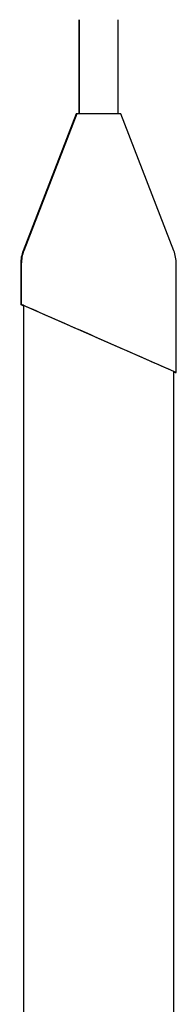
# Model space of a CAD drawing. Extents: x -3604 to 9487, y -2919 to 3372.
# Drawn here: x -1301 to -1165, y 1840 to 2692 of the extents above; entities that cross this region are included whole.
import ezdxf

# ---------------------------------------------------------------- set-up
doc = ezdxf.new("R2010")
doc.units = 0

msp = doc.modelspace()

# ---------------------------------------------------------------- linework, layer by layer
at = {"color": 7, "linetype": 'Continuous'}
for p, q in [((-1249.84, 2692.33), (-1249.84, 2610.78)), ((-1249.3, 2692.33), (-1249.3, 2610.78)), ((-1215.6, 2610.78), (-1215.6, 2692.33)), ((-1251.98, 2610.78), (-1297.83, 2492.33)), ((-1251.45, 2610.78), (-1297.29, 2492.33)), ((-1251.45, 2610.78), (-1251.98, 2610.78)), ((-1232.44, 2610.78), (-1251.45, 2610.78)), ((-1213.46, 2610.78), (-1232.44, 2610.78)), ((-1167.61, 2492.33), (-1213.46, 2610.78)), ((-1299.99, 2480.78), (-1299.99, 2445.78)), ((-1299.45, 2480.78), (-1299.45, 2445.78)), ((-1165.45, 2386.78), (-1165.45, 2480.78)), ((-1297.45, 2444.9), (-1297.45, -1840.3)), ((-1167.45, 2387.66), (-1297.45, 2444.9)), ((-1167.45, 1701.77), (-1167.45, 2387.66)), ((-1165.99, 2386.78), (-1165.99, 2387.02))]:
    msp.add_line(p, q, dxfattribs=at)
msp.add_lwpolyline([(-1165.45, 2386.78), (-1165.61, 2386.85), (-1166.1, 2387.07), (-1166.91, 2387.43), (-1168.04, 2387.92), (-1169.48, 2388.56), (-1171.23, 2389.33), (-1173.28, 2390.24), (-1175.62, 2391.26), (-1178.23, 2392.42), (-1181.11, 2393.68), (-1184.23, 2395.06), (-1187.6, 2396.54), (-1191.18, 2398.12), (-1194.96, 2399.79), (-1198.92, 2401.53), (-1203.05, 2403.35), (-1207.32, 2405.23), (-1211.72, 2407.17), (-1216.21, 2409.15), (-1220.78, 2411.16), (-1225.42, 2413.2), (-1230.08, 2415.25), (-1234.76, 2417.31), (-1239.42, 2419.37), (-1244.05, 2421.4), (-1248.63, 2423.42), (-1253.12, 2425.4), (-1257.52, 2427.33), (-1261.79, 2429.21), (-1265.92, 2431.03), (-1269.89, 2432.78), (-1273.68, 2434.44), (-1277.26, 2436.02), (-1280.62, 2437.5), (-1283.76, 2438.88), (-1286.64, 2440.15), (-1289.25, 2441.3), (-1291.59, 2442.33), (-1293.65, 2443.23), (-1295.4, 2444), (-1296.85, 2444.64), (-1297.98, 2445.14), (-1298.8, 2445.5), (-1299.29, 2445.71), (-1299.45, 2445.78), (-1299.29, 2445.71), (-1298.8, 2445.5), (-1297.99, 2445.14), (-1297.45, 2444.9)], dxfattribs=at)
for centre, radius, start, end in [((-1267.99, 2480.78), 32, 158.84014, 180), ((-1267.45, 2480.78), 32, 158.84014, 180), ((-1197.45, 2480.78), 32, 0, 21.15986), ((-1386.53, 1890.19), 543.36, 66.05317, 66.22227)]:
    msp.add_arc(centre, radius, start, end, dxfattribs=at)
for centre, major_axis, start_param, end_param in [((-1232.99, 2416.28), (67, -29.5), 2.865799, 3.417545), ((-1232.99, 2416.28), (65, -28.62), 3.013472, 3.269873), ((-1232.45, 2416.28), (67, -29.5), 6.038314, 6.282775), ((-1232.99, 2416.28), (67, -29.5), 6.073648, 6.282775)]:
    msp.add_ellipse(centre, major_axis=major_axis, ratio=0.00018, start_param=start_param, end_param=end_param, dxfattribs=at)

doc.saveas('drawing.dxf')
